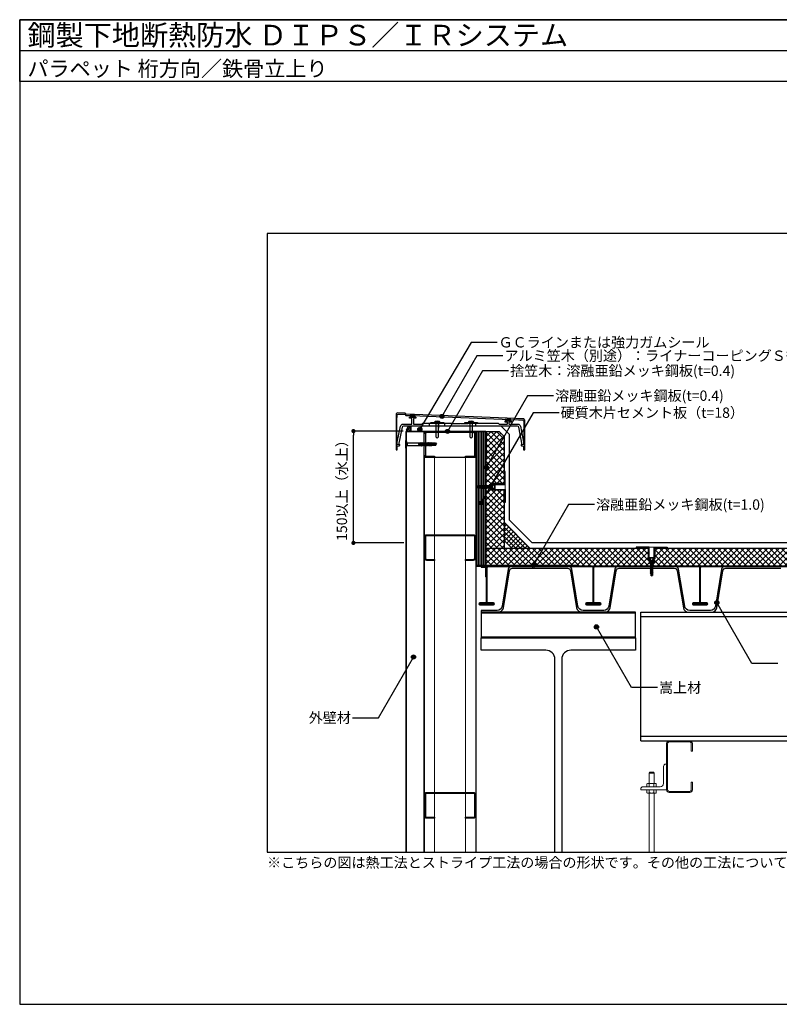
# Model space of a CAD drawing. Units: millimetres. Extents: x 0 to 2760, y 0 to 1910.
# Drawn here: x 0 to 1474, y 0 to 1910 of the extents above; entities that cross this region are included whole.
import ezdxf
from ezdxf.enums import TextEntityAlignment as Align

# ---------------------------------------------------------------- set-up
doc = ezdxf.new("R2010")
doc.units = ezdxf.units.MM
doc.linetypes.add('DASHED', pattern=[19.05, 12.7, -6.35])
doc.linetypes.add('HIDDEN', pattern=[0.375, 0.25, -0.125])
doc.layers.get('0').update_dxf_attribs({"plot": 0})
for name, color, linetype in [('bo-do', 3, 'Continuous'), ('BOUSUI', 1, 'Continuous'), ('dannnetu', 6, 'Continuous'), ('dekki', 3, 'Continuous'), ('doubuti', 5, 'Continuous'), ('HATCH', 9, 'Continuous'), ('KANAMONO', 5, 'Continuous'), ('KANAMONO_SCREW', 4, 'Continuous'), ('KASAGI', 150, 'Continuous'), ('MOJI', 7, 'Continuous'), ('sunpo', 7, 'Continuous'), ('TEKKOTU', 7, 'Continuous'), ('WAKU', 7, 'Continuous'), ('ZATU', 6, 'Continuous')]:
    doc.layers.add(name, color=color, linetype=linetype)
doc.styles.add('MSゴシック', font='txt')
doc.dimstyles.get("Standard").update_dxf_attribs({"dimscale": 10, "dimtxt": 2, "dimasz": 0.8, "dimexe": 0, "dimexo": 1, "dimgap": 0.1, "dimtad": 2, "dimdec": 8, "dimdsep": 46, "dimtxsty": 'Standard', "dimblk1": 'DOT', "dimblk2": 'DOT', "dimsah": 1, "dimcen": 2.5, "dimadec": 0, "dimazin": 0, "dimtfac": 1, "dimtdec": 8, "dimtmove": 1, "dimatfit": 3, "dimldrblk": 'DOT', "dimfxl": 0, "dimtolj": 1, "dimtzin": 0, "dimarcsym": 0})
pattern_1 = [(45, (-6106.22925, -587.0994), (-0.67351921, 0.67351921), [])]

# ---------------------------------------------------------------- blocks, each defined once
blk = doc.blocks.new('_DOT')
at = {"color": 0, "linetype": 'ByBlock'}
blk.add_line((-0.5, 0), (-1, 0), dxfattribs=at)
at = {"color": 0, "linetype": 'ByBlock', "const_width": 0.5}
blk.add_lwpolyline([(-0.25, 0, 1), (0.25, 0, 1)], format="xyb", close=True, dxfattribs=at)
blk = doc.blocks.new('*D4')
at = {"layer": 'Defpoints', "color": 0, "ltscale": 0.5}
for p in [(647.5, 1112), (749, 1112), (750, 895)]:
    blk.add_point(p, dxfattribs=at)
at = {"layer": 'sunpo', "color": 0, "lineweight": -2, "ltscale": 0.5}
for p, q in [((744, 1112), (647.5, 1112)), ((647.5, 903), (647.5, 1104)), ((745, 895), (647.5, 895))]:
    blk.add_line(p, q, dxfattribs=at)
at = {"layer": 'sunpo', "color": 0, "lineweight": -2, "ltscale": 0.5, "xscale": 8, "yscale": 8, "zscale": 8}
for p, rotation in [((647.5, 1112), 90), ((647.5, 895), 270)]:
    blk.add_blockref('_DOT', p, dxfattribs=dict(at, rotation=rotation))
at = {"layer": 'sunpo', "color": 0, "ltscale": 0.5, "insert": (625.1, 1003.5), "char_height": 20, "attachment_point": 5, "rotation": 90, "style": 'MSゴシック'}
blk.add_mtext('\\A1;150以上（水上）', dxfattribs=at)
blk = doc.blocks.new('yp')
at = {"layer": 'KANAMONO_SCREW', "linetype": 'Continuous'}
for p, q in [((-7.5, 0.7), (-7.5, 0)), ((7.5, 0), (-7.5, 0)), ((-7.5, 0), (-4, -0.6)), ((7.2, 1), (-7.2, 1)), ((7.5, 0), (4, -0.6)), ((7.5, 0.7), (7.5, 0)), ((3.5, -0.7), (-3.5, -0.7)), ((-3.3, -1.1), (-2.6, -2.3)), ((-2.5, -2.5), (2.5, -2.5)), ((-2.5, -2.8), (-2.5, -25)), ((2.5, -2.8), (2.5, -25)), ((3.3, -1.1), (2.6, -2.3)), ((-3, -27.7), (-2.3, -27.3)), ((-3, -27.7), (-1.9, -27.6)), ((-3, -27.8), (-1.9, -27.7)), ((-3, -27.7), (-3, -27.8)), ((-3, -27.8), (-2.3, -28.3)), ((-3, -29.6), (-2.3, -29.1)), ((-3, -29.6), (-1.6, -29.4)), ((-3, -29.7), (-1.6, -29.5)), ((-3, -29.6), (-3, -29.7)), ((-3, -29.7), (-2.3, -30.1)), ((-3, -31.4), (-2.3, -31)), ((-3, -31.4), (-1.4, -31.1)), ((-3, -31.5), (-1.3, -31.2)), ((-3, -31.4), (-3, -31.5)), ((-3, -31.5), (-2.3, -31.9)), ((-3, -33.2), (-2.3, -32.8)), ((-3, -33.2), (-1.1, -32.9)), ((-3, -33.3), (-1.1, -33)), ((-3, -33.2), (-3, -33.3)), ((-3, -33.3), (-2.3, -33.7)), ((-3, -35), (-2.3, -34.6)), ((-3, -35), (-0.8, -34.7)), ((-3, -35.1), (-0.8, -34.8)), ((-3, -35), (-3, -35.1)), ((-3, -35.1), (-2.3, -35.5)), ((-3, -36.8), (-0.5, -36.4)), ((-3, -36.8), (-2.3, -36.4)), ((-3, -36.9), (-0.5, -36.5)), ((-3, -36.8), (-3, -36.9)), ((-3, -36.9), (-2.3, -37.3)), ((-3, -38.6), (-0.2, -38.2)), ((-3, -38.6), (-2.3, -38.2)), ((-2.7, -25.8), (-2.8, -26.1)), ((-2.8, -26.1), (-2.2, -26.1)), ((-2.8, -26.1), (-2.3, -26.4)), ((-2.7, -25.8), (-2.3, -25.6)), ((-2.7, -25.8), (-2.2, -25.7)), ((2.5, -25), (-2.5, -25)), ((-2.4, -25), (-2.3, -25.6)), ((-2.3, -25.6), (0.4, -25)), ((2.3, -25.5), (-2.3, -26.4)), ((-2.3, -26.4), (-2.3, -26.8)), ((-2.3, -26.8), (-2.3, -27.3)), ((-1.9, -25.5), (-2.2, -25.7)), ((-2.2, -26.1), (-2.2, -25.7)), ((-2.2, -26.1), (-1.7, -26.3)), ((-2.3, -27.3), (2.3, -26.4)), ((2.2, -27.4), (-2.3, -28.3)), ((-2.3, -29.1), (2.2, -28.2)), ((-2.3, -28.3), (-2.3, -29.1)), ((2.2, -29.2), (-2.3, -30.1)), ((-2.3, -31), (2.2, -30.1)), ((-2.3, -30.1), (-2.3, -31)), ((2.2, -31), (-2.3, -31.9)), ((-2.3, -32.8), (2.2, -31.9)), ((-2.3, -31.9), (-2.3, -32.8)), ((2.2, -32.8), (-2.3, -33.7)), ((-2.3, -34.6), (2.2, -33.7)), ((-2.3, -33.7), (-2.3, -34.6)), ((2.2, -34.6), (-2.3, -35.5)), ((-2.3, -36.4), (2.2, -35.5)), ((-2.3, -35.5), (-2.3, -36.4)), ((2.2, -36.4), (-2.3, -37.3)), ((-2.3, -38.2), (2.2, -37.3)), ((-2.3, -37.3), (-2.3, -38.2)), ((-1.7, -26.3), (-1.9, -25.5)), ((-1.4, -25.5), (-1.9, -25.5)), ((-1.6, -27.2), (-1.9, -27.6)), ((-1.9, -27.7), (-1.9, -27.6)), ((-1.9, -27.7), (-1.4, -28.1)), ((-1.7, -26.3), (-1.4, -25.9)), ((-1.4, -28.1), (-1.6, -27.2)), ((-1.1, -27.5), (-1.6, -27.2)), ((-1.3, -29), (-1.6, -29.4)), ((-1.6, -29.5), (-1.6, -29.4)), ((-1.6, -29.5), (-1.2, -29.8)), ((-1.4, -25.5), (0.9, -25)), ((-1.4, -25.9), (2.6, -25.4)), ((-1.4, -25.9), (-1.4, -25.5)), ((-1.4, -28.1), (-1.1, -27.6)), ((-1, -30.7), (-1.4, -31.1)), ((-1.3, -31.2), (-1.4, -31.1)), ((-1.2, -29.8), (-1.3, -29)), ((-0.8, -29.2), (-1.3, -29)), ((-1.3, -31.2), (-0.9, -31.6)), ((-1.2, -29.8), (-0.8, -29.3)), ((-1.1, -27.5), (3, -26.8)), ((-1.1, -27.6), (3, -26.9)), ((-1.1, -27.6), (-1.1, -27.5)), ((-0.7, -32.5), (-1.1, -32.9)), ((-1.1, -33), (-1.1, -32.9)), ((-1.1, -33), (-0.6, -33.4)), ((-0.9, -31.6), (-1, -30.7)), ((-0.6, -31), (-1, -30.7)), ((-0.9, -31.6), (-0.5, -31.1)), ((-0.8, -29.2), (3, -28.7)), ((-0.8, -29.3), (3, -28.8)), ((-0.8, -29.3), (-0.8, -29.2)), ((-0.5, -34.2), (-0.8, -34.7)), ((-0.8, -34.8), (-0.8, -34.7)), ((-0.8, -34.8), (-0.3, -35.1)), ((-0.6, -33.4), (-0.7, -32.5)), ((-0.3, -32.8), (-0.7, -32.5)), ((-0.6, -31), (3, -30.5)), ((-0.5, -31.1), (-0.6, -31)), ((-0.6, -33.4), (-0.3, -32.9)), ((-0.5, -31.1), (3, -30.6)), ((-0.3, -35.1), (-0.5, -34.2)), ((0, -34.5), (-0.5, -34.2)), ((-0.2, -36), (-0.5, -36.4)), ((-0.5, -36.5), (-0.5, -36.4)), ((-0.5, -36.5), (0, -36.9)), ((-0.3, -32.8), (3, -32.3)), ((-0.3, -32.9), (3, -32.4)), ((-0.3, -32.9), (-0.3, -32.8)), ((-0.3, -35.1), (0, -34.6)), ((0, -36.9), (-0.2, -36)), ((0.3, -36.3), (-0.2, -36)), ((0.1, -37.7), (-0.2, -38.2)), ((-0.2, -38.3), (-0.2, -38.2)), ((0, -34.5), (3, -34.1)), ((0, -34.6), (3, -34.2)), ((0, -34.6), (0, -34.5)), ((0, -36.9), (0.3, -36.4)), ((0.3, -38.6), (0.1, -37.7)), ((0.6, -38.1), (0.1, -37.7)), ((0.3, -36.3), (3, -35.9)), ((0.3, -36.4), (3, -36)), ((0.3, -36.4), (0.3, -36.3)), ((0.3, -38.6), (0.6, -38.2)), ((0.6, -38.1), (3, -37.7)), ((0.6, -38.2), (3, -37.8)), ((0.6, -38.2), (0.6, -38.1)), ((3, -34.1), (2.2, -33.7)), ((2.2, -34.6), (2.2, -35.5)), ((3, -35.9), (2.2, -35.5)), ((2.2, -36.4), (2.2, -37.3)), ((3, -37.7), (2.2, -37.3)), ((2.6, -25.4), (2.3, -25.5)), ((2.3, -25.5), (2.3, -26.4)), ((3, -26.8), (2.3, -26.4)), ((3, -26.9), (2.2, -27.4)), ((2.2, -27.4), (2.2, -28.2)), ((3, -28.7), (2.2, -28.2)), ((3, -28.8), (2.2, -29.2)), ((2.2, -29.2), (2.2, -30.1)), ((3, -30.5), (2.2, -30.1)), ((3, -30.6), (2.2, -31)), ((2.2, -31), (2.2, -31.9)), ((3, -32.3), (2.2, -31.9)), ((3, -32.4), (2.2, -32.8)), ((2.2, -32.8), (2.2, -33.7)), ((3, -34.2), (2.2, -34.6)), ((3, -36), (2.2, -36.4)), ((3, -37.8), (2.2, -38.2)), ((2.5, -25), (2.6, -25.4)), ((3, -26.8), (3, -26.9)), ((3, -28.7), (3, -28.8)), ((3, -30.5), (3, -30.6)), ((3, -32.3), (3, -32.4)), ((3, -34.1), (3, -34.2)), ((3, -35.9), (3, -36)), ((3, -37.7), (3, -37.8)), ((-3, -38.7), (-0.2, -38.3)), ((-3, -38.6), (-3, -38.7)), ((-3, -38.7), (-2.3, -39.1)), ((-3, -40.4), (0.1, -40)), ((-3, -40.4), (-2.3, -40)), ((-3, -40.5), (0.1, -40.1)), ((-3, -40.4), (-3, -40.5)), ((-3, -40.5), (-2.3, -40.9)), ((-3, -42.2), (0.3, -41.7)), ((-3, -42.3), (0.4, -41.8)), ((-3, -42.2), (-2.3, -41.8)), ((-3, -42.2), (-3, -42.3)), ((-3, -42.3), (-2.3, -42.7)), ((-3, -44), (0.6, -43.5)), ((-3, -44.1), (0.6, -43.6)), ((-3, -44), (-2.3, -43.6)), ((-3, -44), (-3, -44.1)), ((-3, -44.1), (-2.3, -44.5)), ((-2.9, -45.8), (0.9, -45.2)), ((-2.9, -46), (0.9, -45.4)), ((-2.9, -45.8), (-2.3, -45.4)), ((-2.9, -45.8), (-2.9, -46)), ((-2.9, -46), (-2.3, -46.3)), ((-2.7, -47.5), (0.4, -47)), ((-2.7, -47.5), (-2.3, -47.3)), ((-2.7, -47.9), (0.3, -47.4)), ((-2.7, -47.5), (-2.7, -47.9)), ((-2.7, -47.9), (-2.4, -48.1)), ((-2.6, -49.2), (-0.1, -48.8)), ((-2.6, -49.2), (-2.4, -49.1)), ((-2.6, -49.2), (-2.5, -49.8)), ((-2.5, -49.8), (-0.2, -49.4)), ((-2.5, -49.8), (-2.4, -49.9)), ((-2.5, -57), (-2.5, -50)), ((-0.2, -50), (-2.5, -50)), ((-2.1, -56.5), (-2.5, -57)), ((-2.5, -57), (-0.2, -59)), ((0.5, -47.6), (-2.4, -48.1)), ((-2.4, -48.1), (-2.4, -49.1)), ((-2.4, -49.1), (0.2, -48.6)), ((0, -49.4), (-2.4, -49.9)), ((-2.4, -49.9), (-2.4, -50)), ((-2.3, -45.4), (2.2, -44.5)), ((-2.3, -45), (-2.3, -45.4)), ((1, -45.7), (-2.3, -46.3)), ((-2.3, -46.3), (-2.3, -47.3)), ((-2.3, -47.3), (0.7, -46.7)), ((2.2, -38.2), (-2.3, -39.1)), ((-2.3, -40), (2.2, -39.1)), ((-2.3, -39.1), (-2.3, -40)), ((2.2, -40), (-2.3, -40.9)), ((-2.3, -41.8), (2.2, -40.9)), ((-2.3, -40.9), (-2.3, -41.8)), ((2.2, -41.8), (-2.3, -42.7)), ((-2.3, -43.6), (2.2, -42.7)), ((-2.3, -42.7), (-2.3, -43.6)), ((2.2, -43.6), (-2.3, -44.5)), ((-2.3, -44.5), (-2.3, -45)), ((-1.7, -55.6), (-1.7, -50)), ((-1.3, -56.5), (-1, -56.7)), ((-0.2, -38.3), (0.3, -38.6)), ((-0.2, -50), (1.3, -44.7)), ((-0.2, -49.4), (-0.1, -48.8)), ((-0.2, -49.4), (0, -49.4)), ((0.2, -48.6), (-0.1, -48.8)), ((0, -56.6), (0.4, -55.9)), ((0.4, -39.5), (0.1, -40)), ((0.1, -40.1), (0.1, -40)), ((0.1, -40.1), (0.5, -40.4)), ((0.1, -49), (1.9, -49)), ((1.6, -55.8), (0.2, -58.3)), ((2, -56.8), (0.2, -58.3)), ((2.5, -57), (0.2, -59)), ((0.7, -41.2), (0.3, -41.7)), ((0.4, -41.8), (0.3, -41.7)), ((0.3, -47.4), (0.4, -47)), ((0.3, -47.4), (0.5, -47.6)), ((0.5, -40.4), (0.4, -39.5)), ((0.9, -39.8), (0.4, -39.5)), ((0.4, -41.8), (0.8, -42.1)), ((0.7, -46.7), (0.4, -47)), ((0.4, -55.9), (0.4, -47.9)), ((0.5, -40.4), (0.9, -39.9)), ((1, -43), (0.6, -43.5)), ((0.6, -43.6), (0.6, -43.5)), ((0.6, -43.6), (1.1, -43.9)), ((0.8, -42.1), (0.7, -41.2)), ((1.1, -41.6), (0.7, -41.2)), ((0.8, -42.1), (1.2, -41.7)), ((0.9, -39.8), (3, -39.5)), ((0.9, -39.9), (3, -39.6)), ((0.9, -39.9), (0.9, -39.8)), ((1.3, -44.7), (0.9, -45.2)), ((0.9, -45.4), (0.9, -45.2)), ((0.9, -45.4), (1, -45.7)), ((1.1, -43.9), (1, -43)), ((1.4, -43.4), (1, -43)), ((1.1, -41.6), (3, -41.3)), ((1.2, -41.7), (1.1, -41.6)), ((1.1, -43.9), (1.4, -43.5)), ((1.2, -41.7), (3, -41.4)), ((1.4, -43.4), (3, -43.1)), ((1.4, -43.5), (3, -43.2)), ((1.4, -43.5), (1.4, -43.4)), ((1.6, -55.8), (1.6, -49)), ((1.7, -45.1), (3, -44.9)), ((1.7, -45.3), (3, -45)), ((1.7, -45), (1.7, -45.1)), ((1.7, -45.3), (1.7, -45.1)), ((1.7, -45.3), (1.9, -45.5)), ((1.9, -46.4), (1.8, -46.8)), ((1.8, -46.8), (2.8, -46.7)), ((1.8, -47.1), (1.8, -46.8)), ((1.8, -47.1), (2.8, -47)), ((1.8, -47.1), (2, -47.3)), ((2.3, -45.4), (1.9, -45.5)), ((1.9, -46.4), (1.9, -45.5)), ((1.9, -46.4), (2.3, -46.4)), ((2, -48.3), (1.9, -48.5)), ((1.9, -48.5), (2.6, -48.4)), ((1.9, -49), (1.9, -48.5)), ((1.9, -49), (2.6, -48.9)), ((1.9, -49), (2.1, -49)), ((2.3, -47.2), (2, -47.3)), ((2, -48.3), (2, -47.3)), ((2, -48.3), (2.4, -48.2)), ((2, -56.8), (2, -49)), ((2, -56.8), (2.5, -57)), ((2.4, -49), (2.1, -49)), ((2.1, -50), (2.1, -49)), ((2.5, -50), (2.1, -50)), ((2.2, -38.2), (2.2, -39.1)), ((3, -39.5), (2.2, -39.1)), ((3, -41.3), (2.2, -40.9)), ((3, -43.1), (2.2, -42.7)), ((3, -44.9), (2.2, -44.5)), ((3, -39.6), (2.2, -40)), ((2.2, -40), (2.2, -40.9)), ((3, -41.4), (2.2, -41.8)), ((2.2, -41.8), (2.2, -42.7)), ((3, -43.2), (2.2, -43.6)), ((2.2, -43.6), (2.2, -44.5)), ((3, -45), (2.3, -45.4)), ((2.3, -45.4), (2.3, -46.4)), ((2.8, -46.7), (2.3, -46.4)), ((2.8, -47), (2.3, -47.2)), ((2.3, -47.2), (2.4, -48.2)), ((2.6, -48.4), (2.4, -48.2)), ((2.6, -48.9), (2.4, -49)), ((2.4, -49), (2.4, -50)), ((2.5, -50), (2.5, -57)), ((2.6, -48.4), (2.6, -48.9)), ((2.8, -46.7), (2.8, -47)), ((3, -39.5), (3, -39.6)), ((3, -41.3), (3, -41.4)), ((3, -43.1), (3, -43.2)), ((3, -44.9), (3, -45)), ((-0.2, -58), (0, -59)), ((-0.2, -59), (0, -59)), ((0.2, -58.3), (0, -59)), ((0, -59), (0.2, -59)), ((0.2, -58.3), (0.2, -59))]:
    blk.add_line(p, q, dxfattribs=at)
at = {"layer": 'KANAMONO_SCREW', "linetype": 'HIDDEN'}
for p, q in [((-3.3, 1), (-1.9, -1.8)), ((3.3, 1), (1.9, -1.8)), ((0, -2.8), (-1.9, -1.8)), ((0, -2.8), (1.9, -1.8))]:
    blk.add_line(p, q, dxfattribs=at)
at = {"layer": 'KANAMONO_SCREW', "linetype": 'Continuous'}
for centre, radius, start, end in [((-7.2, 0.7), 0.3, 90, 180), ((7.2, 0.7), 0.3, 0, 90), ((-4.1, -1.6), 1, 30, 80), ((-3.5, -2.8), 1, 0, 30), ((3.5, -2.8), 1, 150, 180), ((4.1, -1.6), 1, 100, 150), ((-3.1, -55.6), 1.45, 318.2146, 0), ((-1.6, -56.9), 0.571, 50, 138.2146), ((-0.5, -55.6), 1.19, 180, 230), ((-0.6, -56.2), 0.642, 230, 330), ((-2.4, -58.5), 2.25, 12.5, 50), ((1.7, -57.5), 1.97, 150, 192.5), ((1.5, -46.1), 1.05, 76.4541, 105.115)]:
    blk.add_arc(centre, radius, start, end, dxfattribs=at)
blk = doc.blocks.new('dipsﾋﾞｽ')
at = {"layer": 'KANAMONO_SCREW', "ltscale": 20}
for p, q in [((-5, 0.5), (5, 0.5)), ((-5, 0), (-5, 0.5)), ((-5, 0), (5, 0)), ((-5, 0), (-2.6, -2.4)), ((5, 0), (2.6, -2.4)), ((5, 0), (5, 0.5)), ((-2.9, -4.4), (-1.9, -5)), ((-2.9, -4.4), (-1.9, -4.4)), ((-2.9, -6.2), (-1.9, -6.7)), ((-2.9, -6.2), (-1.9, -6.2)), ((-2.9, -7.9), (-1.9, -8.5)), ((-2.9, -7.9), (-1.9, -7.9)), ((-2.9, -9.7), (-1.9, -10.2)), ((-2.9, -9.7), (-1.9, -9.7)), ((-2.9, -11.4), (-1.9, -12)), ((-2.9, -11.4), (-1.9, -11.4)), ((-2.9, -13.2), (-1.9, -13.7)), ((-2.9, -13.2), (-1.9, -13.2)), ((-2.9, -14.9), (-1.9, -15.5)), ((-2.9, -14.9), (-1.9, -14.9)), ((-2.9, -16.7), (-1.9, -17.2)), ((-2.9, -16.7), (-1.9, -16.7)), ((-2.9, -18.4), (-1.9, -19)), ((-2.9, -18.4), (-1.9, -18.4)), ((-2, -3.5), (-2.1, -3.3)), ((-2, -3.5), (-1.9, -3.5)), ((-1.9, -4.4), (1.9, -3.5)), ((-1.9, -4.4), (2.9, -3.5)), ((-1.9, -4.4), (-1.9, -3.5)), ((-1.9, -5), (1.9, -4.3)), ((-1.9, -5), (-1.9, -6.2)), ((-1.9, -6.2), (1.9, -5.3)), ((-1.9, -6.2), (2.9, -5.3)), ((-1.9, -6.7), (1.9, -6)), ((-1.9, -6.7), (-1.9, -7.9)), ((-1.9, -7.9), (1.9, -7)), ((-1.9, -7.9), (2.9, -7)), ((-1.9, -8.5), (1.9, -7.8)), ((-1.9, -8.5), (-1.9, -9.7)), ((-1.9, -9.7), (1.9, -8.8)), ((-1.9, -9.7), (2.9, -8.8)), ((-1.9, -10.2), (1.9, -9.5)), ((-1.9, -10.2), (-1.9, -11.4)), ((-1.9, -11.4), (1.9, -10.5)), ((-1.9, -11.4), (2.9, -10.5)), ((-1.9, -12), (1.9, -11.3)), ((-1.9, -12), (-1.9, -13.2)), ((-1.9, -13.2), (1.9, -12.3)), ((-1.9, -13.2), (2.9, -12.3)), ((-1.9, -13.7), (1.9, -13)), ((-1.9, -13.7), (-1.9, -14.9)), ((-1.9, -14.9), (1.9, -14)), ((-1.9, -14.9), (2.9, -14)), ((-1.9, -15.5), (1.9, -14.8)), ((-1.9, -15.5), (-1.9, -16.7)), ((-1.9, -16.7), (1.9, -15.8)), ((-1.9, -16.7), (2.9, -15.8)), ((-1.9, -17.2), (1.9, -16.5)), ((-1.9, -17.2), (-1.9, -18.4)), ((-1.9, -18.4), (1.9, -17.5)), ((-1.9, -18.4), (2.9, -17.5)), ((-1.9, -19), (1.9, -18.3)), ((-1.9, -19), (-1.9, -20.2)), ((1.9, -4.3), (2.9, -3.5)), ((2.9, -3.5), (1.9, -3.5)), ((1.9, -4.3), (1.9, -5.3)), ((1.9, -6), (2.9, -5.3)), ((2.9, -5.3), (1.9, -5.3)), ((1.9, -6), (1.9, -7)), ((1.9, -7.8), (2.9, -7)), ((2.9, -7), (1.9, -7)), ((1.9, -7.8), (1.9, -8.8)), ((1.9, -9.5), (2.9, -8.8)), ((2.9, -8.8), (1.9, -8.8)), ((1.9, -9.5), (1.9, -10.5)), ((1.9, -11.3), (2.9, -10.5)), ((2.9, -10.5), (1.9, -10.5)), ((1.9, -11.3), (1.9, -12.3)), ((1.9, -13), (2.9, -12.3)), ((2.9, -12.3), (1.9, -12.3)), ((1.9, -13), (1.9, -14)), ((1.9, -14.8), (2.9, -14)), ((2.9, -14), (1.9, -14)), ((1.9, -14.8), (1.9, -15.8)), ((1.9, -16.5), (2.9, -15.8)), ((2.9, -15.8), (1.9, -15.8)), ((1.9, -16.5), (1.9, -17.5)), ((1.9, -18.3), (2.9, -17.5)), ((2.9, -17.5), (1.9, -17.5)), ((1.9, -18.3), (1.9, -19.3)), ((2, -3.5), (2.1, -3.3)), ((-2.9, -20.2), (-1.9, -20.2)), ((-2.9, -20.2), (-1.9, -20.7)), ((-2.9, -21.9), (-1.9, -21.9)), ((-2.9, -21.9), (-1.9, -22.5)), ((-2.9, -23.7), (-1.9, -24.2)), ((-2.9, -23.7), (-1.9, -23.7)), ((-2.9, -25.4), (-1.9, -25.4)), ((-2.9, -25.4), (-1.9, -26)), ((-2.9, -27.2), (-1.9, -27.2)), ((-2.9, -27.2), (-1.9, -27.7)), ((-2.9, -28.9), (-1.9, -28.9)), ((-2.9, -28.9), (-1.9, -29.5)), ((-2.2, -30.5), (-1.4, -30.9)), ((-2.2, -30.5), (-1.4, -30.5)), ((-1.9, -20.2), (2.9, -19.3)), ((-1.9, -20.2), (1.9, -19.3)), ((-1.9, -20.7), (1.9, -20)), ((-1.9, -20.7), (-1.9, -21.9)), ((-1.9, -21.9), (2.9, -21)), ((-1.9, -21.9), (1.9, -21)), ((-1.9, -22.5), (1.9, -21.8)), ((-1.9, -22.5), (-1.9, -23.7)), ((-1.9, -23.7), (2.9, -22.8)), ((-1.9, -23.7), (1.9, -22.8)), ((-1.9, -24.2), (1.9, -23.5)), ((-1.9, -24.2), (-1.9, -25.4)), ((-1.9, -25.4), (2.9, -24.5)), ((-1.9, -25.4), (1.9, -24.5)), ((-1.9, -26), (1.9, -25.3)), ((-1.9, -26), (-1.9, -27.2)), ((-1.9, -27.2), (2.9, -26.3)), ((-1.9, -27.2), (1.9, -26.3)), ((-1.9, -27.7), (1.9, -27)), ((-1.9, -27.7), (-1.9, -28.9)), ((-1.9, -28.9), (2.9, -28)), ((-1.9, -28.9), (1.9, -28)), ((-1.9, -29.5), (1.9, -28.8)), ((-1.9, -29.5), (-1.4, -30.5)), ((-1.7, -30.9), (-1.7, -33.9)), ((-1.7, -30.9), (1.8, -30.9)), ((0, -35.1), (-1.7, -33.9)), ((-1.4, -30.5), (2.3, -29.8)), ((-1.4, -30.5), (1.5, -29.8)), ((-1.4, -30.9), (1.5, -30.4)), ((0, -35.1), (-0.7, -33.1)), ((0, -35.1), (1.8, -30.9)), ((0, -35.1), (1.8, -33.9)), ((1.9, -28.8), (1.5, -29.8)), ((1.5, -30.4), (2.3, -29.8)), ((2.3, -29.8), (1.5, -29.8)), ((1.5, -30.4), (1.5, -30.9)), ((1.8, -30.9), (1.8, -33.9)), ((2.9, -19.3), (1.9, -19.3)), ((1.9, -20), (2.9, -19.3)), ((1.9, -20), (1.9, -21)), ((2.9, -21), (1.9, -21)), ((1.9, -21.8), (2.9, -21)), ((1.9, -21.8), (1.9, -22.8)), ((2.9, -22.8), (1.9, -22.8)), ((1.9, -23.5), (2.9, -22.8)), ((1.9, -23.5), (1.9, -24.5)), ((2.9, -24.5), (1.9, -24.5)), ((1.9, -25.3), (2.9, -24.5)), ((1.9, -25.3), (1.9, -26.3)), ((2.9, -26.3), (1.9, -26.3)), ((1.9, -27), (2.9, -26.3)), ((1.9, -27), (1.9, -28)), ((2.9, -28), (1.9, -28)), ((1.9, -28.8), (2.9, -28))]:
    blk.add_line(p, q, dxfattribs=at)
for centre, radius, start, end in [((-4, -3.8), 2, 14.9314, 45), ((4, -3.8), 2, 135, 165.0686), ((0, -35.1), 2.14, 110.3045, 145), ((4.1, -36.1), 5.68, 114.0859, 147.8643)]:
    blk.add_arc(centre, radius, start, end, dxfattribs=at)

msp = doc.modelspace()

# ---------------------------------------------------------------- hatches: boundary and pattern name
at = {"layer": 'HATCH'}
h = msp.add_hatch(dxfattribs=at)
h.set_pattern_fill('ANSI37', color=256, style=0)
h.set_pattern_definition([(45, (-38.5128, -98.749), (-2.245064, 2.245064), []), (135, (-38.5128, -98.749), (-2.245064, -2.245064), [])])
h.paths.add_polyline_path([(759.6, 1111.4), (759.6, 1121.4, 0.4142135624), (749.6, 1111.4)])
h = msp.add_hatch(dxfattribs=at)
h.set_pattern_fill('ANSI31', color=256, angle=45, style=0)
h.set_pattern_definition([(90, (-40, -98.149), (-3.175, 7e-16), [])])
h.paths.add_polyline_path([(904, 1111), (886, 1111), (886, 1003.73113942), (887.12536319, 1005.33832462), (890.23937142, 1005.33832462), (890.5, 1005.82029104), (890.5, 1005.02029104), (891.53423913, 1005.43832462), (892.075, 1006.43832462), (892.075, 1005.43832462), (893.28423913, 1005.43832462), (893.825, 1006.43832462), (893.825, 1005.43832462), (895.03423913, 1005.43832462), (895.575, 1006.43832462), (895.575, 1005.43832462), (896.78423913, 1005.43832462), (897.325, 1006.43832462), (897.325, 1005.43832462), (898.53423913, 1005.43832462), (899.075, 1006.43832462), (899.075, 1005.43832462), (900.28423913, 1005.43832462), (900.825, 1006.43832462), (900.825, 1005.43832462), (902.03423913, 1005.43832462), (902.575, 1006.43832462), (902.575, 1005.43832462), (903.78423913, 1005.43832462), (904, 1005.8373196)])
h.paths.add_polyline_path([(886, 851), (904, 851), (904, 1000.00499129), (902.7, 1001.73832462), (901.7, 1001.73832462), (901.7, 1000.73832462), (900.95, 1001.73832462), (899.95, 1001.73832462), (899.95, 1000.73832462), (899.2, 1001.73832462), (898.2, 1001.73832462), (898.2, 1000.73832462), (897.45, 1001.73832462), (896.45, 1001.73832462), (896.45, 1000.73832462), (895.7, 1001.73832462), (894.7, 1001.73832462), (894.7, 1000.73832462), (893.95, 1001.73832462), (892.95, 1001.73832462), (892.95, 1000.73832462), (892.2, 1001.73832462), (891.2, 1002.06029104), (891.2, 1001.26029104), (890.76647481, 1001.83832462), (887.12536319, 1001.83832462), (886, 1003.44550982)])
h = msp.add_hatch(dxfattribs=at)
h.set_pattern_fill('ANSI37', color=256, scale=2.5, style=0)
h.set_pattern_definition([(45, (-40, -90), (-5.61266, 5.61266), []), (135, (-40, -90), (-5.61266, -5.61266), [])])
h.paths.add_polyline_path([(940, 1101.4), (930, 1111.4), (904.8, 1111.4), (904.8, 1061), (904.59255704, 1005.43832462), (905.53423913, 1005.43832462), (906.075, 1006.43832462), (906.075, 1005.43832462), (907.28423913, 1005.43832462), (907.825, 1006.43832462), (907.825, 1005.43832462), (909.03423913, 1005.43832462), (910.07132757, 1007.35615652), (913, 1008.08832462), (917, 1008.08832462), (919, 1010.08832462), (940, 1010.08832462)])
h.paths.add_polyline_path([(940, 997.08832462), (919, 997.08832462), (917, 999.08832462), (913, 999.08832462), (909.23076923, 1000.03063231), (907.95, 1001.73832462), (906.95, 1001.73832462), (906.95, 1000.73832462), (906.2, 1001.73832462), (905.2, 1001.73832462), (905.2, 1000.73832462), (904.4, 900.91277487), (904.4, 885), (940, 885)])
h = msp.add_hatch(dxfattribs=at)
h.set_pattern_fill('ANSI37', color=256, scale=2, style=0)
h.set_pattern_definition([(45, (-39.113, -98.149), (-4.490128, 4.490128), []), (135, (-39.113, -98.149), (-4.490128, -4.490128), [])])
h.paths.add_polyline_path([(940, 935), (940, 899.64466094), (954.64466094, 885), (990, 885)])
h = msp.add_hatch(dxfattribs=at)
h.set_pattern_fill('ANSI37', color=256, scale=2.5, style=0)
h.set_pattern_definition([(45, (-40, -90), (-5.61266, 5.61266), []), (135, (-40, -90), (-5.61266, -5.61266), [])])
h.paths.add_polyline_path([(1812.50515951, 885), (1232.50515951, 885), (1232.50515951, 864), (1230.50515951, 862), (1230.50515951, 858), (1230.00515951, 856), (1229.00515951, 856), (1223.00515951, 856), (1222.00515951, 856), (1221.50515951, 858), (1221.50515951, 862), (1219.50515951, 864), (1219.50515951, 885), (904.4, 885), (904.4, 851), (1085, 851), (1085, 850), (2280, 850), (2280, 885), (1825.50515951, 885), (1825.50515951, 864), (1823.50515951, 862), (1823.50515951, 858), (1823.00515951, 856), (1822.00515951, 856), (1816.00515951, 856), (1815.00515951, 856), (1814.50515951, 858), (1814.50515951, 862), (1812.50515951, 864)])
h.paths.add_polyline_path([(1816.15515951, 854.575), (1817.15515951, 854.575), (1820.85515951, 855.45), (1821.85515951, 855.45), (1820.85515951, 854.7), (1820.85515951, 853.7), (1821.85515951, 853.7), (1820.85515951, 852.95), (1820.85515951, 851.95), (1821.85515951, 851.95), (1820.85515951, 851.2), (1817.15515951, 850.53423913), (1816.15515951, 851.075), (1817.15515951, 851.075), (1817.15515951, 852.28423913), (1816.15515951, 852.825), (1817.15515951, 852.825), (1817.15515951, 854.03423913)], flags=16)
h.paths.add_polyline_path([(1228.85515951, 855.45), (1227.85515951, 854.7), (1227.85515951, 853.7), (1228.85515951, 853.7), (1227.85515951, 852.95), (1227.85515951, 851.95), (1228.85515951, 851.95), (1227.85515951, 851.2), (1224.15515951, 850.53423913), (1223.15515951, 851.075), (1224.15515951, 851.075), (1224.15515951, 852.28423913), (1223.15515951, 852.825), (1224.15515951, 852.825), (1224.15515951, 854.03423913), (1223.15515951, 854.575), (1224.15515951, 854.575), (1227.85515951, 855.45)], flags=16)
at = {"layer": 'KASAGI'}
h = msp.add_hatch(dxfattribs=at)
h.set_pattern_fill('ANSI31', color=256, scale=0.3, style=0)
h.set_pattern_definition(pattern_1)
h.paths.add_polyline_path([(757.5, 1142.40207629), (757.5, 1139.2), (767.5, 1139.2), (767.5, 1142.10256063), (760.1, 1142.39856061)])
h = msp.add_hatch(dxfattribs=at)
h.set_pattern_fill('ANSI31', color=256, scale=0.3, style=0)
h.set_pattern_definition(pattern_1)
h.paths.add_polyline_path([(942.7, 1135.09456115), (942.7, 1131.8), (952.7, 1131.8), (952.7, 1134.69456118)])
at = {"layer": 'MOJI'}
h = msp.add_hatch(color=256, dxfattribs=at)
edge = h.paths.add_edge_path()
edge.add_arc((819.14223908, 1140.43449853), 4, 0, 360)
h = msp.add_hatch(color=256, dxfattribs=at)
edge = h.paths.add_edge_path()
edge.add_arc((776.40666123, 1115.40996978), 4, 0, 360)
h = msp.add_hatch(color=256, dxfattribs=at)
edge = h.paths.add_edge_path()
edge.add_arc((830.04312294, 1111.28719818), 4, 0, 360)
h = msp.add_hatch(color=256, dxfattribs=at)
edge = h.paths.add_edge_path()
edge.add_arc((905, 1041.63205558), 4, 0, 360)
h = msp.add_hatch(color=256, dxfattribs=at)
edge = h.paths.add_edge_path()
edge.add_arc((894.79431619, 972.53360452), 4, 0, 360)
h = msp.add_hatch(color=256, dxfattribs=at)
edge = h.paths.add_edge_path()
edge.add_arc((996.72098519, 851.65973082), 4, 0, 360)
h = msp.add_hatch(color=256, dxfattribs=at)
edge = h.paths.add_edge_path()
edge.add_arc((1352.51277469, 779.13317441), 4, 0, 360)
h = msp.add_hatch(color=256, dxfattribs=at)
edge = h.paths.add_edge_path()
edge.add_arc((1118.94403743, 732.11571289), 4, 0, 360)
h = msp.add_hatch(color=256, dxfattribs=at)
edge = h.paths.add_edge_path()
edge.add_arc((764.04362606, 673.67011388), 4, 0, 360)

# ---------------------------------------------------------------- linework, layer by layer
msp.add_line((0, 1850), (2760, 1850))
msp.add_lwpolyline([(480, 295), (2280, 295), (2280, 1495), (480, 1495)], close=True)
at = {"layer": 'bo-do'}
for p, q in [((750, 295), (750, 1111)), ((785, 1111), (750, 1111)), ((750.35, 295), (750.35, 1111)), ((784.65, 295), (784.65, 1111)), ((785, 295), (785, 1111))]:
    msp.add_line(p, q, dxfattribs=at)
msp.add_lwpolyline([(886, 1111), (904, 1111), (904, 851), (886, 851)], close=True, dxfattribs=at)
at = {"layer": 'BOUSUI'}
msp.add_line((759.6, 1111.4), (759.6, 1121.4), dxfattribs=at)
msp.add_lwpolyline([(2280, 895), (994.14213562, 895), (950, 939.14213562), (950, 1105.54213562), (934.14213562, 1121.4), (759.6, 1121.4)], dxfattribs=at)
msp.add_arc((759.6, 1111.4), 10, 90, 180, dxfattribs=at)
at = {"layer": 'dannnetu'}
for p, q in [((940, 935), (990, 885)), ((940, 899.64466094), (954.64466094, 885)), ((905, 885), (1219.50515951, 885)), ((1232.50515951, 885), (1812.50515951, 885)), ((1085, 850), (2280, 850))]:
    msp.add_line(p, q, dxfattribs=at)
for points in [[(904.8, 1111.4), (930, 1111.4), (940, 1101.4), (940, 1010.08832462)], [(940, 997.08832462), (940, 885)]]:
    msp.add_lwpolyline(points, dxfattribs=at)
at = {"layer": 'dekki'}
for points in [[(1524.5, 850), (1322.5, 850, 0.4142135624), (1320, 847.5), (1320, 780, 0.4142135624), (1322.5, 777.5), (1333.25, 777.5, -1), (1333.25, 776), (1306.75, 776, -1), (1306.75, 777.5), (1317.5, 777.5, 0.4142135624), (1320, 780), (1320, 847.5, 0.4142135624), (1317.5, 850), (1115.5, 850, 0.4142135624), (1113, 847.5), (1113, 780, 0.4142135624), (1115.5, 777.5), (1126.25, 777.5, -1), (1126.25, 776), (1099.75, 776, -1), (1099.75, 777.5), (1110.5, 777.5, 0.4142135624), (1113, 780), (1113, 847.5, 0.4142135624), (1110.5, 850), (908.5, 850, 0.4142135624), (906, 847.5), (906, 780, 0.4142135624), (908.5, 777.5), (919.25, 777.5, -1), (919.25, 776), (892.75, 776, -1), (892.75, 777.5), (903.5, 777.5, 0.4142135624), (906, 780), (906, 828.26795), (905, 830), (905, 846.5, 0.4142135624), (902.5, 849), (895, 849), (895, 848), (902.5, 848, -0.4142135624), (904, 846.5), (904, 830), (905, 828.26795), (905, 780, -0.4142135624), (903.5, 778.5), (892.75, 778.5, 1), (892.75, 775), (919.25, 775, 1), (919.25, 778.5), (908.5, 778.5, -0.4142135624), (907, 780), (907, 847.5, -0.4142135624), (908.5, 849), (1110.5, 849, -0.4142135624), (1112, 847.5), (1112, 780, -0.4142135624), (1110.5, 778.5), (1099.75, 778.5, 1), (1099.75, 775), (1126.25, 775, 1), (1126.25, 778.5), (1115.5, 778.5, -0.4142135624), (1114, 780), (1114, 847.5, -0.4142135624), (1115.5, 849), (1317.5, 849, -0.4142135624), (1319, 847.5), (1319, 780, -0.4142135624), (1317.5, 778.5), (1306.75, 778.5, 1), (1306.75, 775), (1333.25, 775, 1), (1333.25, 778.5), (1322.5, 778.5, -0.4142135624), (1321, 780), (1321, 847.5, -0.4142135624), (1322.5, 849), (1524.5, 849, -0.4142135624)], [(1479.42808, 849), (1367.57192, 849, 0.366032393), (1361.65564628, 843.99885197), (1349.9072462, 772.33524672, -0.366032393), (1340.04679, 764), (1299.95321, 764, -0.3660324425), (1290.09275351, 772.33524844), (1278.34435381, 843.99885142, 0.3660324192), (1272.42808, 849), (1160.57192, 849, 0.366032393), (1154.65564628, 843.99885197), (1142.9072462, 772.33524672, -0.366032393), (1133.04679, 764), (1092.95321, 764, -0.3660324425), (1083.09275351, 772.33524844), (1071.34435381, 843.99885142, 0.3660324192), (1065.42808, 849), (953.57192, 849, 0.366032393), (947.65564628, 843.99885197), (935.9072462, 772.33524672, -0.366032393), (926.04679, 764), (895, 764), (895, 761), (928.58276, 761, 0.366032393), (938.4432162, 769.33524672), (950.19161628, 840.99885197, -0.366032393), (956.10789, 846), (1062.89211, 846, -0.3660324192), (1068.80838381, 840.99885142), (1080.55678351, 769.33524844, 0.3660324425), (1090.41724, 761), (1135.58276, 761, 0.366032393), (1145.4432162, 769.33524672), (1157.19161628, 840.99885197, -0.366032393), (1163.10789, 846), (1269.89211, 846, -0.3660324192), (1275.80838381, 840.99885142), (1287.55678351, 769.33524844, 0.3660324425), (1297.41724, 761), (1342.58276, 761, 0.366032393), (1352.4432162, 769.33524672), (1364.19161628, 840.99885197, -0.366032393), (1370.10789, 846), (1476.89211, 846, -0.3660324192)]]:
    msp.add_lwpolyline(points, format="xyb", dxfattribs=at)
at = {"layer": 'doubuti'}
for p, q in [((785, 1061), (785, 295)), ((885, 1061), (785, 1061)), ((885, 1061), (885, 295))]:
    msp.add_line(p, q, dxfattribs=at)
at = {"layer": 'doubuti', "lineweight": 5}
for p, q in [((805, 1061), (805, 295)), ((865, 1061), (865, 295)), ((1195, 759), (895, 759)), ((895, 713), (1195, 713))]:
    msp.add_line(p, q, dxfattribs=at)
at = {"layer": 'doubuti'}
for points in [[(805, 1061), (790, 1061, -0.4142135624), (785, 1066), (785, 1106, -0.4142135624), (790, 1111), (880, 1111, -0.4142135624), (885, 1106), (885, 1066, -0.4142135624), (880, 1061), (865, 1061), (865, 1063), (880, 1063, 0.4142135624), (883, 1066), (883, 1106, 0.4142135624), (880, 1109), (790, 1109, 0.4142135624), (787, 1106), (787, 1066, 0.4142135624), (790, 1063), (805, 1063)], [(805, 861), (790, 861, -0.4142135624), (785, 866), (785, 906, -0.4142135624), (790, 911), (880, 911, -0.4142135624), (885, 906), (885, 866, -0.4142135624), (880, 861), (865, 861), (865, 863), (880, 863, 0.4142135624), (883, 866), (883, 906, 0.4142135624), (880, 909), (790, 909, 0.4142135624), (787, 906), (787, 866, 0.4142135624), (790, 863), (805, 863)], [(805, 361), (790, 361, -0.4142135624), (785, 366), (785, 406, -0.4142135624), (790, 411), (880, 411, -0.4142135624), (885, 406), (885, 366, -0.4142135624), (880, 361), (865, 361), (865, 363), (880, 363, 0.4142135624), (883, 366), (883, 406, 0.4142135624), (880, 409), (790, 409, 0.4142135624), (787, 406), (787, 366, 0.4142135624), (790, 363), (805, 363)]]:
    msp.add_lwpolyline(points, format="xyb", close=True, dxfattribs=at)
msp.add_lwpolyline([(1195, 711), (1195, 761), (895, 761), (895, 711)], close=True, dxfattribs=at)
at = {"layer": 'doubuti', "lineweight": 5}
msp.add_lwpolyline([(1305, 431), (1305, 416, -0.4142135624), (1300, 411), (1260, 411, -0.4142135624), (1255, 416), (1255, 506, -0.4142135624), (1260, 511), (1300, 511, -0.4142135624), (1305, 506), (1305, 491), (1303, 491), (1303, 506, 0.4142135624), (1300, 509), (1260, 509, 0.4142135624), (1257, 506), (1257, 416, 0.4142135624), (1260, 413), (1300, 413, 0.4142135624), (1303, 416), (1303, 431)], format="xyb", close=True, dxfattribs=at)
at = {"layer": 'KANAMONO'}
for points in [[(904.4, 1061), (904.4, 1111), (750, 1111), (750, 1061), (749.6, 1061), (749.6, 1111.4), (904.8, 1111.4), (904.8, 1061)], [(904, 851), (904, 950), (904, 953.73205081), (904, 1111), (904.4, 1111), (904.4, 953.86370331), (904.4, 950.1316525), (904.4, 851)], [(885, 950), (885, 850), (1085, 850), (1085, 851), (886, 851), (886, 950)]]:
    msp.add_lwpolyline(points, close=True, dxfattribs=at)
at = {"layer": 'KANAMONO', "lineweight": 5, "ltscale": 20}
msp.add_lwpolyline([(1205, 416), (1255, 416), (1255, 466), (1253.5, 466, 0.4142135624), (1249, 461.5), (1249, 428.5, -0.4142135624), (1242.5, 422), (1209.5, 422, 0.4142135624), (1205, 417.5)], format="xyb", close=True, dxfattribs=at)
at = {"layer": 'KANAMONO_SCREW'}
msp.add_line((812.608, 1128.391), (812.608, 1117.335), dxfattribs=at)
at = {"layer": 'KANAMONO_SCREW', "lineweight": 5}
for p, q in [((1221, 448.25), (1221.92, 450.35)), ((1221, 448.25), (1231, 448.25)), ((1221, 428.25), (1221, 448.25)), ((1221.92, 450.35), (1230.08, 450.35)), ((1231, 448.25), (1230.08, 450.35)), ((1231, 428.25), (1231, 448.25)), ((1218.135, 428.25), (1216.91828027, 427.54752653)), ((1216.91828027, 427.54752653), (1216.91828027, 422)), ((1216.91828027, 422), (1235.08171973, 422)), ((1218.135, 428.25), (1233.865, 428.25)), ((1221.45914013, 427.54752653), (1221.45914013, 422)), ((1230.54085987, 427.54752653), (1230.54085987, 422)), ((1233.865, 428.25), (1235.08171973, 427.54752653)), ((1235.08171973, 427.54752653), (1235.08171973, 422)), ((1216.91828027, 410.45247347), (1216.91828027, 416)), ((1216.91828027, 416), (1235.08171973, 416)), ((1218.135, 409.75), (1216.91828027, 410.45247347)), ((1218.135, 409.75), (1233.865, 409.75)), ((1221, 295), (1221, 409.75)), ((1221.45914013, 410.45247347), (1221.45914013, 416)), ((1230.54085987, 410.45247347), (1230.54085987, 416)), ((1231, 295), (1231, 409.75)), ((1233.865, 409.75), (1235.08171973, 410.45247347)), ((1235.08171973, 410.45247347), (1235.08171973, 416))]:
    msp.add_line(p, q, dxfattribs=at)
at = {"layer": 'KANAMONO_SCREW', "ltscale": 20}
for points in [[(797.6, 1128.4), (822.6, 1128.4), (822.6, 1127.4), (797.6, 1127.4)], [(863.28274391, 1128.4), (888.28274391, 1128.4), (888.28274391, 1127.4), (863.28274391, 1127.4)]]:
    msp.add_lwpolyline(points, close=True, dxfattribs=at)
at = {"layer": 'KANAMONO_SCREW'}
for points in [[(805.87139, 1130.38384, -0.1194734043), (807.20746, 1131.2318, -0.1603764387), (812.99254, 1131.2318, -0.1194734043), (814.32861, 1130.38384, -0.1759591341), (814.59994, 1129.69986), (814.59994, 1128.4), (805.60006, 1128.4), (805.60006, 1129.69986, -0.1759591341)], [(871.55413391, 1130.38384, -0.1194734043), (872.89020391, 1131.2318, -0.1603764387), (878.67528391, 1131.2318, -0.1194734043), (880.01135391, 1130.38384, -0.1759591341), (880.28268391, 1129.69986), (880.28268391, 1128.4), (871.28280391, 1128.4), (871.28280391, 1129.69986, -0.1759591341)]]:
    msp.add_lwpolyline(points, format="xyb", close=True, dxfattribs=at)
for points in [[(807.59999, 1128.4), (807.59999, 1100.89991), (810.1, 1098.40003), (812.60001, 1100.89991), (812.60001, 1128.4)], [(873.28273391, 1128.4), (873.28273391, 1100.89991), (875.78274391, 1098.40003), (878.28275391, 1100.89991), (878.28275391, 1128.4)]]:
    msp.add_lwpolyline(points, dxfattribs=at)
at = {"layer": 'KANAMONO_SCREW', "lineweight": 5}
for centre, radius, start, end in [((1219.1887102, 424.22969082), 4.02030918, 55.615752532, 124.384247468), ((1226, 413.22247347), 15.02752653, 72.412046226, 107.587953774), ((1232.8112898, 424.22969082), 4.02030918, 55.615752532, 124.384247468), ((1219.1887102, 413.77030918), 4.02030918, 235.615752532, 304.384247468), ((1226, 424.77752653), 15.02752653, 252.412046226, 287.587953774), ((1232.8112898, 413.77030918), 4.02030918, 235.615752532, 304.384247468)]:
    msp.add_arc(centre, radius, start, end, dxfattribs=at)
at = {"layer": 'KASAGI', "linetype": 'DASHED'}
for p, q in [((795.1, 1121.4), (795.1, 1127.4)), ((825.1, 1121.4), (825.1, 1127.4)), ((885.1, 1121.36400753), (885.1, 1127.36400753))]:
    msp.add_line(p, q, dxfattribs=at)
at = {"layer": 'KASAGI'}
msp.add_lwpolyline([(730.6, 1075.4), (732.1, 1075.4, 0.4142135624), (732.6, 1075.9), (732.6, 1082.4), (736.39832024, 1083.44619232, 0.337511651), (737.5, 1084.89233926), (737.5, 1085.2134497, 0.434812375), (736.96512176, 1085.71223173), (733.03487824, 1085.43740233, -0.434812375), (732.5, 1085.93618436), (732.5, 1090.4), (731.9, 1090.4), (731.9, 1133.4), (732.19766058, 1142.17372481, -0.4159911744), (735.31583969, 1145.06960712), (746.98592652, 1144.60280364), (749.15259319, 1142.43613698), (760.1, 1142.39856058), (968.01666667, 1134.08189391), (975.25064003, 1133.49952621, -0.3792674112), (978.00745271, 1130.63048227), (978.3, 1123.4), (978.3, 1090.4), (977.7, 1090.4), (977.7, 1085.93618436, -0.434812375), (977.16512176, 1085.43740233), (973.23487824, 1085.71223173, 0.434812375), (972.7, 1085.2134497), (972.7, 1084.89233926, 0.337511651), (973.80167976, 1083.44619232), (977.6, 1082.4), (977.6, 1075.9, 0.4142135624), (978.1, 1075.4), (979.6, 1075.4, 0.4142135624), (980.1, 1075.9), (980.1, 1133.4), (978.01666667, 1135.48333333), (750.1, 1144.6), (747.93333333, 1146.76666667), (732.1, 1147.4), (730.1, 1145.4), (730.1, 1075.9, 0.4142135624)], format="xyb", close=True, dxfattribs=at)
at = {"layer": 'KASAGI', "linetype": 'Continuous'}
msp.add_lwpolyline([(782.1, 1127.4), (839.1, 1127.4), (840.1, 1126.4), (854.6, 1126.4), (855.1, 1125.9), (855.6, 1126.4), (870.1, 1126.4), (871.1, 1127.4), (928.1, 1127.4), (930.1, 1125.4), (945.2, 1125.4, 0.4142135624), (946.2, 1126.4), (946.2, 1128.3, 0.4142135624), (945.2, 1129.3), (942.2, 1129.3, -0.4142135624), (941.7, 1129.8), (941.7, 1131.3, -0.4142135624), (942.2, 1131.8), (953.2, 1131.8, -0.4142135624), (953.7, 1131.3), (953.7, 1129.8, -0.4142135624), (953.2, 1129.3), (950.2, 1129.3, 0.4142135624), (949.2, 1128.3), (949.2, 1126.4, 0.4142135624), (950.2, 1125.4), (966.60098049, 1125.4, -0.357510765), (971.50388386, 1121.38058068), (977.7, 1090.4), (977.7, 1085.93618436, -0.434812375), (977.16512176, 1085.43740233), (975.0942439, 1085.58221222), (968.33262827, 1119.39029034, 0.357510765), (965.88117658, 1121.4), (744.31882342, 1121.4, 0.357510765), (741.86737173, 1119.39029034), (735.1057561, 1085.58221222), (733.03487824, 1085.43740233, -0.434812375), (732.5, 1085.93618436), (732.5, 1090.4), (738.69611614, 1121.38058068, -0.357510765), (743.59901951, 1125.4), (760, 1125.4, 0.4142135624), (761, 1126.4), (761, 1135.7, 0.4142135624), (760, 1136.7), (757, 1136.7, -0.4142135624), (756.5, 1137.2), (756.5, 1138.7, -0.4142135624), (757, 1139.2), (768, 1139.2, -0.4142135624), (768.5, 1138.7), (768.5, 1137.2, -0.4142135624), (768, 1136.7), (765, 1136.7, 0.4142135624), (764, 1135.7), (764, 1126.4, 0.4142135624), (765, 1125.4), (780.1, 1125.4)], format="xyb", close=True, dxfattribs=at)
at = {"layer": 'KASAGI'}
for points in [[(757.5, 1142.40207629), (757.5, 1139.2), (767.5, 1139.2), (767.5, 1142.10256063), (760.1, 1142.39856061)], [(942.7, 1135.09456115), (942.7, 1131.8), (952.7, 1131.8), (952.7, 1134.69456118)]]:
    msp.add_lwpolyline(points, close=True, dxfattribs=at)
at = {"layer": 'MOJI'}
for points in [[(926.00330202, 1284.10921498), (875.56518776, 1284.10921498), (776.40666123, 1115.40996978)], [(937.56701836, 1258.19085657), (887.12890409, 1258.19085657), (819.14223908, 1140.43449853)], [(948.46790222, 1229.04355623), (898.02978795, 1229.04355623), (830.04312294, 1111.28719818)], [(1035.68572047, 1180.6249867), (985.2476062, 1180.6249867), (905, 1041.63205558)], [(1046.35083478, 1147.67581839), (995.91272051, 1147.67581839), (894.79431619, 972.53360452)], [(1115.14576447, 969.41608886), (1064.7076502, 969.41608886), (996.72098519, 851.65973082)], [(1470.93755397, 661.37681637), (1420.49943971, 661.37681637), (1352.51277469, 779.13317441)], [(1237.36881671, 614.35935485), (1186.93070245, 614.35935485), (1118.94403743, 732.11571289)], [(645.61884678, 555.91375584), (696.05696104, 555.91375584), (764.04362606, 673.67011388)]]:
    msp.add_lwpolyline(points, dxfattribs=at)
for centre in [(819.14223908, 1140.43449853), (776.40666123, 1115.40996978), (830.04312294, 1111.28719818), (905, 1041.63205558), (894.79431619, 972.53360452), (996.72098519, 851.65973082), (1352.51277469, 779.13317441), (1118.94403743, 732.11571289), (764.04362606, 673.67011388)]:
    msp.add_circle(centre, 4, dxfattribs=at)
at = {"layer": 'TEKKOTU', "ltscale": 20}
for p, q in [((1205, 761), (2280, 761)), ((1205, 511), (1205, 761)), ((1205, 752), (2280, 752)), ((1205, 520), (2280, 520)), ((1205, 511), (2280, 511))]:
    msp.add_line(p, q, dxfattribs=at)
msp.add_lwpolyline([(1038.5, 295), (1038.5, 669, 0.4142135624), (1020.5, 687), (895, 687), (895, 711), (1195, 711), (1195, 687), (1069.5, 687, 0.4142135624), (1051.5, 669), (1051.5, 295)], format="xyb", dxfattribs=at)
at = {"layer": 'WAKU'}
for points in [[(2760, 1790), (0, 1790), (0, 1910), (2760, 1910)], [(0, 0), (2760, 0), (2760, 1910), (0, 1910)]]:
    msp.add_lwpolyline(points, close=True, dxfattribs=at)
at = {"layer": 'ZATU', "lineweight": 5}
for p, q in [((911, 1006.58832009), (911, 1000.58832009)), ((942, 1008.58832462), (942, 998.58832462)), ((1221.00515951, 887), (1231.00515951, 887)), ((1223.00515951, 856), (1229.00515951, 856))]:
    msp.add_line(p, q, dxfattribs=at)
at = {"layer": 'ZATU'}
for points in [[(919, 1006.58832462), (919, 1008.58832462), (942, 1008.58832462), (942, 1033.58832462), (940, 1033.58832462), (940, 1010.08832462), (919, 1010.08832462), (917, 1008.08832462), (913, 1008.08832462), (911, 1007.58832462), (911, 1006.58832462)], [(919, 1000.58832462), (919, 998.58832462), (942, 998.58832462), (942, 973.58832462), (940, 973.58832462), (940, 997.08832462), (919, 997.08832462), (917, 999.08832462), (913, 999.08832462), (911, 999.58832462), (911, 1000.58832462)], [(1223.00515951, 864), (1221.00515951, 864), (1221.00515951, 887), (1196.00515951, 887), (1196.00515951, 885), (1219.50515951, 885), (1219.50515951, 864), (1221.50515951, 862), (1221.50515951, 858), (1222.00515951, 856), (1223.00515951, 856)], [(1229.00515951, 864), (1231.00515951, 864), (1231.00515951, 887), (1256.00515951, 887), (1256.00515951, 885), (1232.50515951, 885), (1232.50515951, 864), (1230.50515951, 862), (1230.50515951, 858), (1230.00515951, 856), (1229.00515951, 856)]]:
    msp.add_lwpolyline(points, close=True, dxfattribs=at)

# ---------------------------------------------------------------- block references
at = {"layer": 'KANAMONO_SCREW'}
for name, p, rotation in [('yp', (749.6, 1086.5), 90), ('dipsﾋﾞｽ', (921, 1003.58832462), 270)]:
    msp.add_blockref(name, p, dxfattribs=dict(at, rotation=rotation))
msp.add_blockref('dipsﾋﾞｽ', (1226.00515951, 866), dxfattribs=at)

# ---------------------------------------------------------------- texts
at = {"layer": 'MOJI', "style": 'MSゴシック'}
for s, p in [('ＧＣラインまたは強力ガムシール', (929.00330202, 1284.10921498)), ('アルミ笠木（別途）：ライナーコーピングＳ等', (940.56701836, 1258.19085657)), ('捨笠木：溶融亜鉛メッキ鋼板(t=0.4)', (951.46790222, 1229.04355623)), ('溶融亜鉛メッキ鋼板(t=0.4)', (1038.68572047, 1180.6249867)), ('硬質木片セメント板（t=18）', (1049.35083478, 1147.67581839)), ('溶融亜鉛メッキ鋼板(t=1.0)', (1118.14576447, 969.41608886)), ('嵩上材', (1240.36881671, 614.35935485)), ('※こちらの図は熱工法とストライプ工法の場合の形状です。その他の工法については出入隅の形状等一部が異なります。', (480, 275))]:
    msp.add_text(s, height=20, dxfattribs=at).set_placement(p, align=Align.MIDDLE_LEFT)
msp.add_text('外壁材', height=20, dxfattribs=at).set_placement((642.61884678, 555.91375584), align=Align.MIDDLE_RIGHT)
at = {"layer": 'WAKU', "style": 'MSゴシック'}
for s, height, p in [('鋼製下地断熱防水 ＤＩＰＳ／ＩＲシステム', 40, (15, 1860)), ('パラペット 桁方向／鉄骨立上り', 30, (15, 1800))]:
    msp.add_text(s, height=height, dxfattribs=at).set_placement(p)

# ---------------------------------------------------------------- dimensions: what is measured, and where the dimension line sits
at = {"layer": 'sunpo', "ltscale": 0.5}
dim = msp.add_linear_dim(base=(647.50331475, 1112), p1=(750, 895), p2=(749, 1112), angle=90, text='150以上（水上）', dimstyle='Standard', override={"dimtxt": 2, "dimexo": 0.5, "dimtxsty": 'MSゴシック', "dimtmove": 2}, dxfattribs=at)
dim.commit()
dim.dimension.update_dxf_attribs({"geometry": '*D4', "text_midpoint": (625.13664552, 1003.5), "dimtype": 160})

doc.saveas('drawing.dxf')
